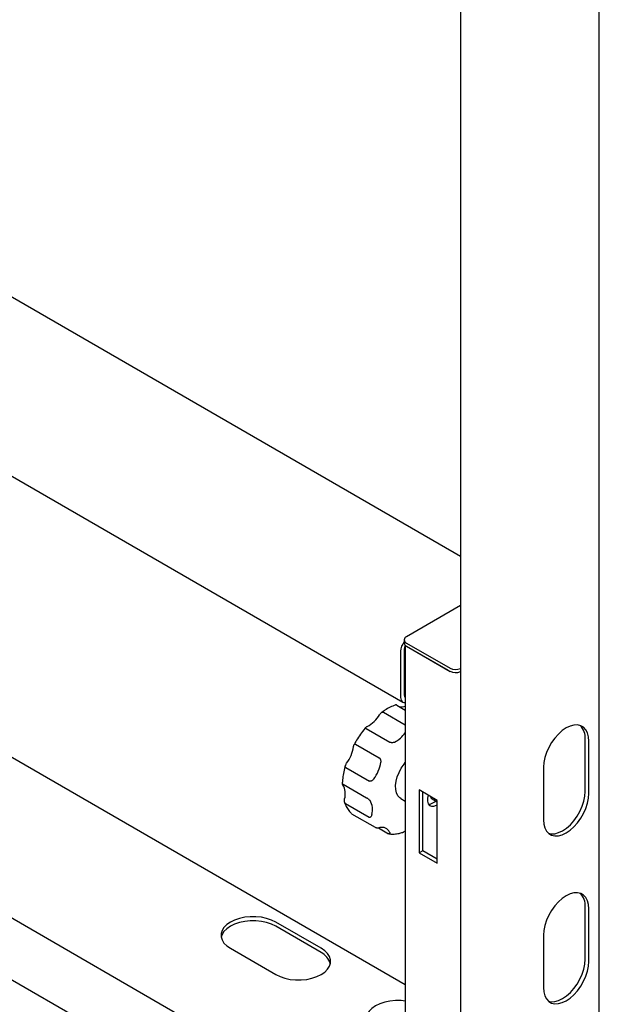
# Model space of a CAD drawing. Units: millimetres. Extents: x 0 to 840, y 297 to 594.
# Drawn here: x 636 to 641, y 401 to 411 of the extents above; entities that cross this region are included whole.
import ezdxf

# ---------------------------------------------------------------- set-up
doc = ezdxf.new("R2010")
doc.units = ezdxf.units.MM
doc.linetypes.add('SLD-Сплошная', pattern=[0])
doc.layers.add('19', color=5, linetype='SLD-Сплошная')
doc.layers.add('7', color=3, linetype='SLD-Сплошная')

msp = doc.modelspace()

# ---------------------------------------------------------------- linework, layer by layer
at = {"layer": '19', "linetype": 'SLD-Сплошная', "lineweight": 25}
for p, q in [((639.9063, 405.7321), (633.335, 409.5256)), ((632.3157, 408.3726), (639.3444, 404.3151)), ((639.9063, 405.2545), (639.3802, 404.9508)), ((639.3583, 404.9202), (639.3583, 404.8896)), ((639.3686, 404.8676), (639.3686, 400.8681)), ((639.3802, 404.8896), (639.8045, 404.6447)), ((639.3802, 404.859), (639.8045, 404.614)), ((639.3979, 404.8488), (639.7868, 404.6243)), ((639.3237, 404.81), (639.3237, 404.3609)), ((639.359, 404.8304), (639.359, 404.3813)), ((639.2863, 404.2852), (639.3686, 404.2377)), ((639.1563, 404.2163), (639.3686, 404.0938)), ((638.9879, 404.0572), (639.2177, 403.9245)), ((638.8849, 403.9059), (639.1147, 403.7733)), ((638.7903, 403.6789), (639.0201, 403.5462)), ((638.7625, 403.5161), (638.9923, 403.3834)), ((632.3157, 403.4734), (638.6515, 399.8158)), ((639.6808, 403.3586), (639.504, 403.4607)), ((639.504, 403.4607), (639.504, 402.8482)), ((639.5393, 402.8687), (639.5393, 403.4402)), ((638.7861, 403.3274), (639.0159, 403.1947)), ((639.326, 403.3768), (639.3686, 403.3521)), ((639.6308, 403.374), (639.6808, 403.3451)), ((639.6366, 403.333), (639.6692, 403.3518)), ((639.6719, 403.3126), (639.6808, 403.3177)), ((639.6808, 402.7462), (639.6808, 403.3586)), ((638.8376, 403.2387), (638.8439, 403.2321)), ((638.8465, 403.2292), (639.0763, 403.0965)), ((639.1066, 403.0924), (639.207, 403.0345)), ((639.5393, 402.8687), (639.504, 402.8482)), ((639.504, 402.8482), (639.6808, 402.7462)), ((639.6808, 402.787), (639.5393, 402.8687))]:
    msp.add_line(p, q, dxfattribs=at)
at = {"layer": '19', "linetype": 'SLD-Сплошная', "lineweight": 25, "flags": 128}
for points in [[(639.3237, 404.3609), (639.325, 404.3457), (639.329, 404.3327), (639.3356, 404.3224), (639.3444, 404.3151), (639.3551, 404.3111), (639.3673, 404.3106), (639.3686, 404.3108)], [(639.326, 403.3768), (639.3163, 403.3833), (639.2971, 403.404), (639.2834, 403.4315), (639.2757, 403.4649), (639.2745, 403.5029), (639.2795, 403.5442), (639.2908, 403.5873), (639.3079, 403.6306), (639.3301, 403.6725), (639.3567, 403.7116), (639.3686, 403.7264)], [(639.5914, 403.4102), (639.5844, 403.3787), (639.5844, 403.3496), (639.5915, 403.3259), (639.6051, 403.3093), (639.6241, 403.3012), (639.647, 403.3024), (639.6719, 403.3126)], [(639.6132, 403.3976), (639.6217, 403.3816), (639.6308, 403.374)], [(639.5943, 403.321), (639.6117, 403.3228), (639.6366, 403.333)]]:
    msp.add_lwpolyline(points, dxfattribs=at)
at = {"layer": '19', "linetype": 'SLD-Сплошная', "lineweight": 25}
for centre, radius, start, end in [((639.3919, 404.9202), 0.0327, 110.78342, 249.21658), ((639.4771, 404.8028), 0.1536, 140.68415, 177.33273), ((639.3958, 404.8933), 0.0377, 185.6948, 245.62534), ((639.4307, 404.828), 0.0717, 149.94309, 178.08394), ((639.8577, 404.7481), 0.1163, 242.76378, 294.65791), ((639.8577, 404.7175), 0.1163, 242.76378, 294.65791), ((639.3844, 404.3789), 0.0255, 174.6061, 231.74467), ((639.3308, 404.3771), 0.1078, 259.21829, 290.54404), ((638.8568, 404.3479), 0.3052, 297.61537, 329.14525), ((639.1275, 404.1869), 0.2955, 297.38263, 324.68491), ((638.5052, 403.9367), 0.3641, 323.40469, 351.37839), ((638.7704, 403.7836), 0.3641, 323.40469, 351.37839), ((638.6133, 403.4221), 0.1719, 343.81061, 30.43051), ((638.8785, 403.2691), 0.1719, 343.81061, 30.43051), ((639.1404, 403.0131), 0.0832, 26.16523, 103.03588)]:
    msp.add_arc(centre, radius, start, end, dxfattribs=at)
for points, knots in [([(639.2786, 404.2881), (639.2763, 404.2873), (639.2575, 404.2812), (639.2215, 404.2649), (639.1762, 404.2403), (639.1483, 404.2201), (639.137, 404.212)], [0, 0, 0, 0, 0.04797, 0.403026, 0.758701, 1, 1, 1, 1]), ([(639.2863, 404.2852), (639.2854, 404.2858), (639.283, 404.2871), (639.28, 404.2883), (639.279, 404.2882), (639.2786, 404.2882)], [0, 0, 0, 0, 0.224625, 0.584495, 1, 1, 1, 1]), ([(639.1187, 404.1914), (639.1206, 404.1941), (639.125, 404.2009), (639.1325, 404.2095), (639.1408, 404.2157), (639.1475, 404.2181), (639.1527, 404.218), (639.1553, 404.2168), (639.1563, 404.2163)], [0, 0, 0, 0, 0.18706, 0.464723, 0.649269, 0.800506, 0.923333, 1, 1, 1, 1]), ([(638.9843, 404.0685), (638.9811, 404.0648), (638.9632, 404.0437), (638.9326, 404.0025), (638.8975, 403.9499), (638.8783, 403.9149), (638.8703, 403.9004)], [0, 0, 0, 0, 0.073609, 0.416064, 0.758494, 1, 1, 1, 1]), ([(638.9879, 404.0572), (638.987, 404.0577), (638.9847, 404.0592), (638.9823, 404.062), (638.9819, 404.0655), (638.9846, 404.0697), (638.9905, 404.0738), (638.996, 404.0764), (638.9982, 404.0775)], [0, 0, 0, 0, 0.076667, 0.199494, 0.350731, 0.535277, 0.81294, 1, 1, 1, 1]), ([(638.8651, 403.8821), (638.8656, 403.8849), (638.8666, 403.8918), (638.8692, 403.9002), (638.8732, 403.9059), (638.8774, 403.9079), (638.8815, 403.9076), (638.8839, 403.9064), (638.8849, 403.9059)], [0, 0, 0, 0, 0.18706, 0.464723, 0.649269, 0.800506, 0.923333, 1, 1, 1, 1]), ([(639.2634, 403.9245), (639.261, 403.9235), (639.2551, 403.921), (639.2454, 403.9192), (639.2351, 403.9193), (639.2271, 403.9207), (639.2213, 403.9226), (639.2187, 403.924), (639.2177, 403.9245)], [0, 0, 0, 0, 0.18706, 0.464723, 0.649269, 0.800506, 0.923333, 1, 1, 1, 1]), ([(638.7857, 403.6978), (638.7844, 403.6933), (638.7767, 403.6674), (638.7664, 403.6206), (638.7574, 403.565), (638.756, 403.532), (638.7555, 403.5189)], [0, 0, 0, 0, 0.072764, 0.421148, 0.770067, 1, 1, 1, 1]), ([(638.7903, 403.6789), (638.7894, 403.6795), (638.7871, 403.6811), (638.7847, 403.6852), (638.784, 403.6916), (638.7861, 403.7008), (638.7911, 403.7104), (638.7956, 403.717), (638.7975, 403.7196)], [0, 0, 0, 0, 0.076667, 0.199494, 0.350731, 0.535277, 0.81294, 1, 1, 1, 1]), ([(639.1147, 403.7733), (639.1156, 403.7726), (639.1181, 403.771), (639.1222, 403.7666), (639.1264, 403.7597), (639.13, 403.7496), (639.1312, 403.739), (639.1306, 403.7319), (639.1303, 403.729)], [0, 0, 0, 0, 0.076667, 0.199494, 0.350731, 0.535277, 0.81294, 1, 1, 1, 1]), ([(638.7551, 403.5189), (638.755, 403.5192), (638.7548, 403.5199), (638.7564, 403.5193), (638.7593, 403.5179), (638.7616, 403.5166), (638.7625, 403.5161)], [0, 0, 0, 0, 0.2110048, 0.5512236, 0.8275328, 1, 1, 1, 1]), ([(638.7616, 403.5092), (638.7604, 403.5108), (638.7575, 403.5147), (638.7561, 403.5169), (638.7552, 403.5183)], [0, 0, 0, 0, 0.40252, 1, 1, 1, 1]), ([(639.0627, 403.5665), (639.0607, 403.564), (639.0557, 403.5577), (639.0469, 403.5502), (639.0372, 403.5454), (639.0295, 403.5439), (639.0238, 403.5445), (639.0211, 403.5457), (639.0201, 403.5462)], [0, 0, 0, 0, 0.18706, 0.464723, 0.649269, 0.800506, 0.923333, 1, 1, 1, 1]), ([(638.7861, 403.3274), (638.7846, 403.3285), (638.7817, 403.3307), (638.7784, 403.3369), (638.776, 403.346), (638.7758, 403.3594), (638.7775, 403.3688), (638.7784, 403.3742)], [0, 0, 0, 0, 0.124699, 0.249007, 0.418274, 0.66356, 1, 1, 1, 1]), ([(638.7785, 403.338), (638.779, 403.3362), (638.7848, 403.3185), (638.7998, 403.2885), (638.8192, 403.2571), (638.8336, 403.2427), (638.8376, 403.2387)], [0, 0, 0, 0, 0.045639, 0.447565, 0.847067, 1, 1, 1, 1]), ([(638.9923, 403.3834), (638.994, 403.3824), (638.9973, 403.3805), (639.0036, 403.3765), (639.0112, 403.3712), (639.0201, 403.3642), (639.0243, 403.3591), (639.0267, 403.3562)], [0, 0, 0, 0, 0.124699, 0.249007, 0.418274, 0.66356, 1, 1, 1, 1]), ([(639.0436, 403.2211), (639.0429, 403.2182), (639.0411, 403.2111), (639.0365, 403.202), (639.0301, 403.1956), (639.0243, 403.193), (639.0194, 403.193), (639.0169, 403.1942), (639.0159, 403.1947)], [0, 0, 0, 0, 0.18706, 0.464723, 0.649269, 0.800506, 0.923333, 1, 1, 1, 1]), ([(639.0763, 403.0965), (639.0773, 403.096), (639.08, 403.0946), (639.0858, 403.093), (639.0939, 403.092), (639.1042, 403.0919), (639.1138, 403.0929), (639.1194, 403.0939), (639.1217, 403.0943)], [0, 0, 0, 0, 0.076667, 0.199494, 0.350731, 0.535277, 0.81294, 1, 1, 1, 1]), ([(639.2151, 403.0499), (639.216, 403.048), (639.2181, 403.0434), (639.2189, 403.0375), (639.2171, 403.0334), (639.2139, 403.0322), (639.2103, 403.0327), (639.2079, 403.034), (639.207, 403.0345)], [0, 0, 0, 0, 0.18706, 0.464723, 0.649269, 0.800506, 0.923333, 1, 1, 1, 1]), ([(639.2123, 403.0326), (639.2135, 403.0325), (639.2291, 403.0301), (639.2611, 403.0305), (639.3035, 403.0353), (639.3312, 403.0435), (639.3425, 403.0469)], [0, 0, 0, 0, 0.028228, 0.387009, 0.748486, 1, 1, 1, 1]), ([(639.3426, 403.0464), (639.3429, 403.0465), (639.3463, 403.0472), (639.3538, 403.0516), (639.3629, 403.0582), (639.3684, 403.0637), (639.3707, 403.0658)], [0, 0, 0, 0, 0.028093, 0.304346, 0.719985, 1, 1, 1, 1])]:
    msp.add_open_spline(points, degree=3, knots=knots, dxfattribs=at)
at = {"layer": '7', "linetype": 'SLD-Сплошная', "lineweight": 25}
for p, q in [((639.9063, 417.5181), (639.9063, 401.1564)), ((641.2584, 400.4946), (641.2584, 413.7618)), ((639.3686, 401.5635), (632.9145, 405.2894)), ((631.9743, 404.2709), (639.3227, 400.0288)), ((641.1215, 403.4454), (641.1215, 403.9557)), ((641.1568, 403.425), (641.1568, 403.9353)), ((640.7149, 403.6802), (640.7149, 403.1698)), ((641.1215, 401.8123), (641.1215, 402.3226)), ((641.1568, 401.7919), (641.1568, 402.3022)), ((638.5494, 401.9192), (638.1074, 402.1744)), ((638.5494, 401.8784), (638.1074, 402.1335)), ((640.7149, 402.0471), (640.7149, 401.5368)), ((637.6655, 401.9192), (638.1074, 401.6641))]:
    msp.add_line(p, q, dxfattribs=at)
at = {"layer": '7', "linetype": 'SLD-Сплошная', "lineweight": 25, "flags": 128}
for points in [[(641.1568, 403.9353), (641.1535, 403.9777), (641.1435, 404.0149), (641.1272, 404.0458), (641.1051, 404.0695), (641.0779, 404.0852), (641.0464, 404.0925), (641.0114, 404.0912), (640.9742, 404.0812), (640.9359, 404.0629), (640.8975, 404.0369), (640.8603, 404.0039), (640.8254, 403.965), (640.7938, 403.9212), (640.7666, 403.8741), (640.7445, 403.8249), (640.7282, 403.7752), (640.7183, 403.7264), (640.7149, 403.6802)], [(640.7149, 403.1698), (640.7183, 403.1275), (640.7282, 403.0903), (640.7445, 403.0594), (640.7666, 403.0357), (640.7938, 403.0199), (640.8254, 403.0126), (640.8603, 403.014), (640.8975, 403.024), (640.9359, 403.0422), (640.9742, 403.0683), (641.0114, 403.1013), (641.0464, 403.1402), (641.0779, 403.1839), (641.1051, 403.2311), (641.1272, 403.2803), (641.1435, 403.33), (641.1535, 403.3787), (641.1568, 403.425)], [(640.763, 403.0387), (640.79, 403.0331), (640.8249, 403.0344), (640.8621, 403.0444), (640.9005, 403.0627), (640.9389, 403.0887), (640.9761, 403.1217), (641.011, 403.1606), (641.0426, 403.2043), (641.0698, 403.2515), (641.0919, 403.3007), (641.1082, 403.3504), (641.1181, 403.3991), (641.1215, 403.4454)], [(641.1568, 402.3022), (641.1535, 402.3446), (641.1435, 402.3818), (641.1272, 402.4127), (641.1051, 402.4364), (641.0779, 402.4521), (641.0464, 402.4594), (641.0114, 402.4581), (640.9742, 402.4481), (640.9359, 402.4298), (640.8975, 402.4038), (640.8603, 402.3708), (640.8254, 402.3319), (640.7938, 402.2881), (640.7666, 402.241), (640.7445, 402.1918), (640.7282, 402.1421), (640.7183, 402.0934), (640.7149, 402.0471)], [(638.1074, 402.1744), (638.0657, 402.1946), (638.0185, 402.2103), (637.9674, 402.2211), (637.9137, 402.2265), (637.8592, 402.2265), (637.8056, 402.2211), (637.7544, 402.2103), (637.7072, 402.1946), (637.6655, 402.1744), (637.6305, 402.1503), (637.6033, 402.123), (637.5846, 402.0935), (637.5752, 402.0625), (637.5752, 402.0311), (637.5846, 402.0001), (637.6033, 401.9706), (637.6305, 401.9433), (637.6655, 401.9192)], [(638.1074, 402.1335), (638.0657, 402.1537), (638.0185, 402.1695), (637.9674, 402.1802), (637.9137, 402.1857), (637.8592, 402.1857), (637.8056, 402.1802), (637.7544, 402.1695), (637.7072, 402.1537), (637.6655, 402.1335), (637.6305, 402.1094), (637.6033, 402.0822), (637.5846, 402.0527), (637.576, 402.0264)], [(638.1074, 401.6641), (638.1492, 401.6439), (638.1963, 401.6282), (638.2475, 401.6174), (638.3012, 401.612), (638.3557, 401.612), (638.4093, 401.6174), (638.4605, 401.6282), (638.5077, 401.6439), (638.5494, 401.6641), (638.5844, 401.6882), (638.6116, 401.7154), (638.6303, 401.745), (638.6397, 401.7759), (638.6397, 401.8074), (638.6303, 401.8384), (638.6116, 401.8679), (638.5844, 401.8951), (638.5494, 401.9192)], [(640.7149, 401.5368), (640.7183, 401.4944), (640.7282, 401.4572), (640.7445, 401.4263), (640.7666, 401.4026), (640.7938, 401.3869), (640.8254, 401.3796), (640.8603, 401.3809), (640.8975, 401.3909), (640.9359, 401.4092), (640.9742, 401.4352), (641.0114, 401.4682), (641.0464, 401.5071), (641.0779, 401.5509), (641.1051, 401.598), (641.1272, 401.6472), (641.1435, 401.6969), (641.1535, 401.7456), (641.1568, 401.7919)], [(640.763, 401.4056), (640.79, 401.4), (640.8249, 401.4013), (640.8621, 401.4113), (640.9005, 401.4296), (640.9389, 401.4556), (640.9761, 401.4886), (641.011, 401.5275), (641.0426, 401.5713), (641.0698, 401.6184), (641.0919, 401.6676), (641.1082, 401.7173), (641.1181, 401.7661), (641.1215, 401.8123)], [(639.3686, 401.4065), (639.3279, 401.4101), (639.2735, 401.4101), (639.2198, 401.4046), (639.1686, 401.3939), (639.1214, 401.3782), (639.0797, 401.358), (639.0447, 401.3339), (639.0175, 401.3066), (638.9988, 401.2771), (638.9894, 401.2461), (638.9894, 401.2147), (638.9988, 401.1837), (639.0175, 401.1541), (639.0447, 401.1269), (639.0797, 401.1028)]]:
    msp.add_lwpolyline(points, dxfattribs=at)
at = {"layer": '7', "linetype": 'SLD-Сплошная', "lineweight": 25}
for centre, start, end in [((640.9526, 403.9682), 355.77462, 44.47981), ((640.9526, 402.3351), 355.77462, 44.47981), ((638.4758, 401.7259), 15.52724, 64.22902)]:
    msp.add_arc(centre, 0.1693, start, end, dxfattribs=at)

doc.saveas('drawing.dxf')
